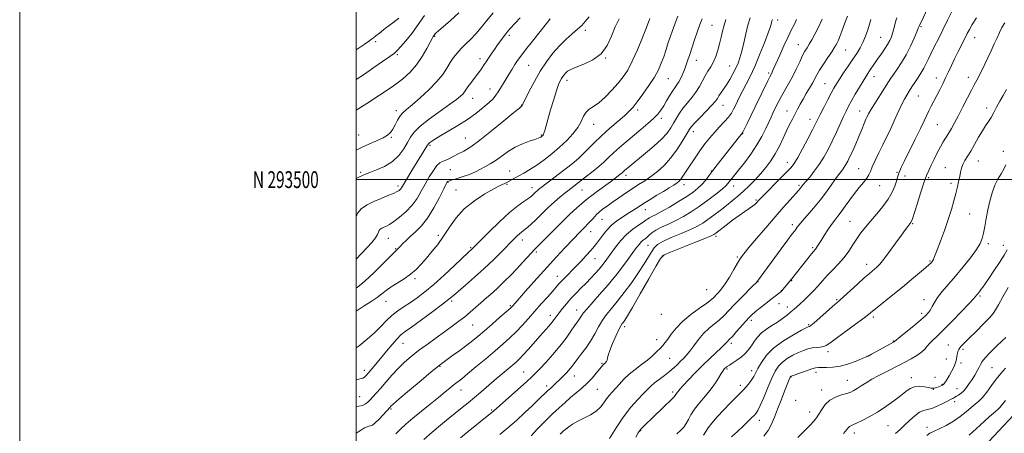
# Model space of a CAD drawing. Extents: x 2159800 to 2162700, y 292300 to 295200.
# Drawn here: x 2159800 to 2160385, y 293349 to 293595 of the extents above; entities that cross this region are included whole.
import ezdxf
from ezdxf.enums import TextEntityAlignment as Align

# ---------------------------------------------------------------- set-up
doc = ezdxf.new("R2010")
doc.units = 0
doc.header["$MEASUREMENT"] = 0
for name, color, linetype, lineweight in [('BREAKLINE DTM HARD', 7, 'Continuous', 0), ('CONTOUR INDEX', 41, 'Continuous', 13), ('CONTOUR INTERMEDIATE', 44, 'Continuous', 0), ('GRID LINE', 7, 'Continuous', 0), ('GRID TEXT', 7, 'Continuous', 0), ('SPOT ELEVATION DTM', 2, 'Continuous', 13)]:
    doc.layers.add(name, color=color, linetype=linetype, lineweight=lineweight)
doc.styles.add('Style-WORKING', font='WORKING.shx')

msp = doc.modelspace()

# ---------------------------------------------------------------- linework, layer by layer
at = {"layer": 'BREAKLINE DTM HARD'}
msp.add_polyline3d([(2160354.99, 293322.17, 1184.19), (2160390.4, 293360.03, 1183.56), (2160418.82, 293396.22, 1182.94), (2160436.26, 293422.81, 1184.19), (2160463.93, 293465.68, 1187.7), (2160486.48, 293496.61, 1189.69), (2160513.91, 293527.21, 1191.9), (2160547.66, 293572.06, 1195.82), (2160576.58, 293610.77, 1198.09), (2160595.71, 293650.23, 1197.41), (2160617.8, 293685.45, 1196.16), (2160635.3, 293709.77, 1195.14), (2160682.02, 293757.93, 1192.19), (2160723.38, 293785.5, 1188.78), (2160752.12, 293805.7, 1185.83), (2160774.65, 293820.5, 1183.11)], dxfattribs=at)
at = {"layer": 'CONTOUR INDEX', "flags": 128}
for points, elevation in [([(2160081.337, 293599.186), (2160077.498, 293594.551), (2160074.164, 293590.406), (2160071.055, 293586.728), (2160067.962, 293583.478), (2160064.9659, 293580.553), (2160062.221, 293577.837), (2160059.833, 293575.206), (2160057.729, 293572.512), (2160055.791, 293569.602), (2160053.831, 293566.328), (2160051.38, 293562.576), (2160047.9, 293558.24), (2160043.123, 293553.355), (2160037.848, 293548.522), (2160033.145, 293544.485), (2160029.815, 293541.737), (2160027.598, 293539.768), (2160025.966, 293537.817), (2160024.48, 293535.331), (2160023.056, 293532.58), (2160021.6971, 293530.041), (2160020.327, 293528.058), (2160018.54, 293526.4411), (2160015.854, 293524.865), (2160011.9849, 293523.078), (2160007.456, 293521.116), (2160002.995, 293519.087), (2159999.9999, 293517.494)], 1130), ([(2160174.421, 293595.857), (2160173.789, 293594.147), (2160172.401, 293590.5131), (2160170.019, 293584.464), (2160167.031, 293577.2029), (2160163.981, 293570.358), (2160161.251, 293565.137), (2160158.574, 293561.068), (2160155.519, 293557.262), (2160151.813, 293553.091), (2160147.814, 293548.975), (2160144.037, 293545.595), (2160140.9, 293543.39), (2160138.4209, 293541.823), (2160136.52, 293540.114), (2160135.045, 293537.653), (2160133.564, 293534.512), (2160131.575, 293530.934), (2160128.696, 293527.135), (2160125.031, 293523.222), (2160120.808, 293519.279), (2160116.256, 293515.406), (2160111.624, 293511.776), (2160107.165, 293508.583), (2160103.097, 293505.968), (2160099.506, 293503.87), (2160093.9421, 293500.794), (2160089.4661, 293498.291), (2160088.674, 293497.89), (2160087.93, 293497.579), (2160086.951, 293497.208), (2160085.121, 293496.374), (2160081.742, 293494.611), (2160076.44, 293491.583), (2160070.14, 293487.466), (2160064.091, 293482.566), (2160059.241, 293477.193), (2160055.346, 293471.68), (2160051.861, 293466.368), (2160048.358, 293461.531), (2160044.886, 293457.188), (2160041.612, 293453.293), (2160038.613, 293449.795), (2160035.618, 293446.63), (2160032.267, 293443.729), (2160028.353, 293441.0359), (2160024.289, 293438.545), (2160020.641, 293436.265), (2160017.775, 293434.176), (2160015.257, 293432.143), (2160012.451, 293430.005), (2160008.874, 293427.62), (2160004.654, 293424.928), (2159999.9999, 293421.841)], 1140), ([(2160247.236, 293595.25), (2160246.957, 293594.304), (2160246.6559, 293593.148), (2160246.011, 293591.032), (2160244.678, 293587.198), (2160242.447, 293581.236), (2160239.639, 293574.115), (2160236.707, 293567.149), (2160234.031, 293561.376), (2160231.683, 293556.735), (2160229.66, 293552.886), (2160227.951, 293549.541), (2160226.504, 293546.609), (2160225.263, 293544.0479), (2160224.125, 293541.779), (2160222.825, 293539.577), (2160221.055, 293537.178), (2160218.615, 293534.392), (2160215.7389, 293531.309), (2160212.7701, 293528.091), (2160209.9539, 293524.822), (2160207.157, 293521.272), (2160204.149, 293517.133), (2160200.826, 293512.292), (2160197.588, 293507.426), (2160193.271, 293500.837), (2160192.0659, 293499.308), (2160190.6899, 293498.137), (2160188.6179, 293496.76), (2160185.825, 293495.058), (2160182.415, 293493.028), (2160178.532, 293490.701), (2160174.502, 293488.245), (2160170.694, 293485.867), (2160167.366, 293483.717), (2160164.3319, 293481.726), (2160161.298, 293479.771), (2160158.054, 293477.729), (2160154.739, 293475.478), (2160151.579, 293472.894), (2160148.768, 293469.941), (2160146.376, 293466.93), (2160142.908, 293462.161), (2160141.3871, 293460.246), (2160139.394, 293457.954), (2160136.602, 293454.902), (2160133.3, 293451.385), (2160129.933, 293447.868), (2160124.258, 293442.066), (2160122.117, 293439.8419), (2160120.415, 293437.976), (2160116.562, 293433.563), (2160113.54, 293430.165), (2160109.898, 293426.096), (2160106.02, 293421.742), (2160102.215, 293417.441), (2160098.518, 293413.335), (2160094.894, 293409.513), (2160091.249, 293405.98), (2160087.252, 293402.39), (2160082.517, 293398.309), (2160076.881, 293393.515), (2160071.089, 293388.632), (2160066.114, 293384.493), (2160062.643, 293381.682), (2160058.135, 293378.148), (2160055.718, 293376.188), (2160052.664, 293373.684), (2160048.747, 293370.5), (2160043.893, 293366.6011), (2160038.636, 293362.36), (2160033.662, 293358.25), (2160029.516, 293354.652), (2160026.169, 293351.581), (2160023.45, 293348.96)], 1150), ([(2160321.224, 293596.076), (2160320.536, 293594.358), (2160319.915, 293592.14), (2160319.29, 293589.582), (2160318.632, 293587.047), (2160317.8889, 293584.79), (2160316.9279, 293582.626), (2160315.592, 293580.262), (2160313.797, 293577.499), (2160311.7371, 293574.516), (2160309.68, 293571.586), (2160307.846, 293568.939), (2160304.954, 293564.679), (2160303.83, 293563), (2160302.635, 293561.139), (2160301.051, 293558.545), (2160298.888, 293554.887), (2160296.467, 293550.715), (2160294.237, 293546.796), (2160292.51, 293543.6491), (2160291.046, 293540.783), (2160289.472, 293537.458), (2160285.211, 293528.13), (2160282.767, 293522.931), (2160280.295, 293517.965), (2160277.744, 293513.3129), (2160275.022, 293508.974), (2160272.119, 293504.985), (2160269.353, 293501.548), (2160267.128, 293498.909), (2160265.721, 293497.21), (2160264.357, 293495.481), (2160263.71, 293494.716), (2160262.617, 293493.486), (2160257.7469, 293488.0499), (2160253.739, 293483.524), (2160248.82, 293477.893), (2160243.2401, 293471.41), (2160237.7521, 293464.961), (2160233.234, 293459.59), (2160230.279, 293455.9711), (2160228.33, 293453.306), (2160226.547, 293450.429), (2160224.289, 293446.513), (2160221.72, 293442.092), (2160219.208, 293438.038), (2160217.05, 293435.026), (2160215.281, 293432.934), (2160213.866, 293431.438), (2160212.656, 293430.193), (2160211.036, 293428.755), (2160208.2781, 293426.654), (2160203.945, 293423.57), (2160198.789, 293419.775), (2160193.855, 293415.69), (2160189.973, 293411.712), (2160187.119, 293408.133), (2160185.053, 293405.223), (2160183.515, 293403.126), (2160182.161, 293401.485), (2160180.6269, 293399.822), (2160178.612, 293397.758), (2160176.063, 293395.34), (2160172.992, 293392.716), (2160169.463, 293390.007), (2160165.751, 293387.216), (2160162.186, 293384.318), (2160159.033, 293381.329), (2160156.315, 293378.426), (2160153.991, 293375.825), (2160152.009, 293373.658), (2160150.273, 293371.707), (2160148.674, 293369.67), (2160147.062, 293367.331), (2160145.132, 293364.832), (2160142.536, 293362.403), (2160139.0849, 293360.222), (2160135.22, 293358.256), (2160131.539, 293356.424), (2160128.525, 293354.671), (2160126.191, 293353.062), (2160124.434, 293351.69), (2160123.133, 293350.605), (2160122.09, 293349.679), (2160121.092, 293348.741)], 1160), ([(2160386.297, 293553.626), (2160384.234, 293550.065), (2160382.245, 293546.54), (2160380.407, 293543.075), (2160378.705, 293539.814), (2160377.106, 293536.932), (2160375.553, 293534.4829), (2160373.904, 293532.043), (2160371.994, 293529.066), (2160369.732, 293525.214), (2160367.316, 293520.963), (2160365.0181, 293517), (2160361.5031, 293511.3), (2160360.343, 293509.052), (2160359.561, 293506.794), (2160359.004, 293504.405), (2160358.49, 293501.809), (2160357.867, 293498.921), (2160357.088, 293495.629), (2160356.138, 293491.813), (2160354.985, 293487.363), (2160353.532, 293482.2139), (2160351.666, 293476.3111), (2160349.37, 293469.776), (2160347.014, 293463.433), (2160345.061, 293458.284), (2160343.212, 293453.3369), (2160342.856, 293452.468), (2160342.536, 293451.871), (2160342.197, 293451.384), (2160341.833, 293450.945), (2160341.351, 293450.43), (2160340.312, 293449.462), (2160338.193, 293447.5999), (2160334.63, 293444.545), (2160329.908, 293440.567), (2160324.476, 293436.0781), (2160318.816, 293431.5), (2160309.381, 293423.962), (2160306.607, 293421.716), (2160304.226, 293419.817), (2160300.889, 293417.276), (2160295.725, 293413.448), (2160289.78, 293409.065), (2160284.577, 293405.208), (2160281.231, 293402.7), (2160279.216, 293401.359), (2160277.599, 293400.75), (2160275.629, 293400.473), (2160273.307, 293400.2889), (2160270.818, 293399.993), (2160268.292, 293399.414), (2160265.632, 293398.501), (2160262.684, 293397.235), (2160259.389, 293395.611), (2160256.066, 293393.686), (2160253.129, 293391.533), (2160250.847, 293389.1309), (2160248.921, 293386.0819), (2160246.907, 293381.895), (2160244.513, 293376.376), (2160242.051, 293370.535), (2160239.987, 293365.68), (2160238.626, 293362.7409), (2160237.636, 293361.142), (2160236.522, 293359.929), (2160234.876, 293358.311), (2160232.619, 293356.147), (2160229.755, 293353.459), (2160226.374, 293350.329), (2160222.908, 293347.087)], 1170), ([(2160385.66, 293387.894), (2160382.853, 293384.679), (2160380.15, 293381.323), (2160377.371, 293377.547), (2160374.624, 293373.757), (2160372.089, 293370.528), (2160369.859, 293368.233), (2160367.69, 293366.443), (2160365.254, 293364.528), (2160362.286, 293362.029), (2160358.773, 293359.167), (2160354.769, 293356.332), (2160350.421, 293353.856), (2160346.258, 293351.837), (2160342.904, 293350.314), (2160340.722, 293349.206), (2160339.031, 293347.958)], 1180)]:
    msp.add_lwpolyline(points, dxfattribs=dict(at, elevation=elevation))
at = {"layer": 'CONTOUR INTERMEDIATE', "flags": 128}
for points, elevation in [([(2160339.625, 293602.182), (2160335.518, 293593.564), (2160334.822, 293592.13), (2160334.387, 293591.302), (2160334.336, 293591.175), (2160334.246, 293590.907), (2160333.888, 293589.991), (2160332.996, 293587.831), (2160331.379, 293584.063), (2160329.171, 293579.25), (2160326.585, 293574.185), (2160323.848, 293569.554), (2160321.25, 293565.615), (2160319.095, 293562.518), (2160317.534, 293560.236), (2160316.106, 293558.03), (2160305.774, 293541.535), (2160304.268, 293539.093), (2160303.4651, 293537.605), (2160302.766, 293535.9579), (2160301.695, 293533.284), (2160300.249, 293529.703), (2160298.545, 293525.583), (2160296.708, 293521.293), (2160294.901, 293517.201), (2160293.294, 293513.681), (2160292.004, 293510.996), (2160290.93, 293508.976), (2160289.916, 293507.3459), (2160288.793, 293505.797), (2160287.344, 293503.897), (2160285.337, 293501.182), (2160282.612, 293497.345), (2160279.284, 293492.714), (2160275.536, 293487.773), (2160271.602, 293482.988), (2160267.918, 293478.734), (2160264.968, 293475.368), (2160263.085, 293473.116), (2160261.993, 293471.69), (2160261.266, 293470.674), (2160260.456, 293469.59), (2160259.034, 293467.712), (2160256.452, 293464.256), (2160252.438, 293458.8221), (2160238.31, 293439.6091), (2160237.4711, 293438.678), (2160235.641, 293436.8089), (2160228.425, 293429.558), (2160224.499, 293425.528), (2160221.283, 293422.121), (2160218.546, 293419.27), (2160215.842, 293416.74), (2160209.605, 293411.664), (2160206.362, 293408.604), (2160203.285, 293404.989), (2160200.487, 293401.253), (2160198.067, 293397.9679), (2160196.07, 293395.539), (2160194.332, 293393.703), (2160192.637, 293392.032), (2160190.784, 293390.177), (2160188.632, 293388.108), (2160186.055, 293385.875), (2160183.023, 293383.546), (2160179.8961, 293381.256), (2160177.126, 293379.156), (2160174.987, 293377.297), (2160173.018, 293375.3229), (2160170.577, 293372.777), (2160167.195, 293369.274), (2160163.098, 293364.718), (2160158.681, 293359.082), (2160154.332, 293352.542), (2160150.392, 293346.086)], 1162), ([(2160353.949, 293600.417), (2160351.292, 293594.824), (2160348.514, 293589.035), (2160345.84, 293583.643), (2160343.413, 293578.837), (2160341.35, 293574.71), (2160339.723, 293571.311), (2160338.407, 293568.526), (2160337.232, 293566.202), (2160336.044, 293564.17), (2160334.771, 293562.212), (2160333.358, 293560.0941), (2160331.782, 293557.66), (2160330.132, 293555.052), (2160328.527, 293552.489), (2160327.054, 293550.1141), (2160325.678, 293547.767), (2160324.334, 293545.214), (2160322.947, 293542.256), (2160321.415, 293538.827), (2160319.626, 293534.9), (2160317.511, 293530.479), (2160312.729, 293520.75), (2160310.349, 293515.83), (2160308.222, 293511.3079), (2160306.553, 293507.589), (2160305.434, 293504.911), (2160304.492, 293502.849), (2160303.241, 293500.813), (2160301.316, 293498.32), (2160298.838, 293495.3099), (2160296.053, 293491.831), (2160293.194, 293487.994), (2160290.458, 293484.178), (2160288.0321, 293480.827), (2160286.024, 293478.214), (2160284.221, 293475.9309), (2160282.335, 293473.396), (2160280.178, 293470.228), (2160277.986, 293466.835), (2160276.0979, 293463.821), (2160273.893, 293460.219), (2160273.292, 293459.289), (2160272.75, 293458.571), (2160270.533, 293455.907), (2160268.313, 293453.16), (2160258.471, 293440.867), (2160257.393, 293439.481), (2160255.741, 293437.423), (2160253.391, 293434.589), (2160252.912, 293434.032), (2160252.597, 293433.689), (2160252.253, 293433.389), (2160248.844, 293430.777), (2160246.415, 293428.89), (2160243.28, 293426.425), (2160239.946, 293423.772), (2160237.047, 293421.418), (2160234.999, 293419.662), (2160233.351, 293418.053), (2160231.438, 293415.9521), (2160225.919, 293409.65), (2160223.406, 293406.827), (2160221.769, 293405.089), (2160220.268, 293403.63), (2160219.711, 293402.997), (2160218.741, 293401.935), (2160216.917, 293400.122), (2160210.067, 293393.7221), (2160205.712, 293389.541), (2160201.293, 293385.096), (2160197.303, 293380.927), (2160194.251, 293377.63), (2160192.473, 293375.617), (2160191.621, 293374.565), (2160191.175, 293373.968), (2160190.717, 293373.412), (2160190.233, 293372.848), (2160189.8119, 293372.316), (2160189.425, 293371.765), (2160188.574, 293370.758), (2160186.642, 293368.764), (2160183.277, 293365.485), (2160175.296, 293357.856), (2160172.398, 293355.061), (2160170.447, 293353.129), (2160169.206, 293351.83), (2160168.392, 293350.84), (2160167.518, 293349.454), (2160166.053, 293346.875)], 1164), ([(2160060.896, 293599.094), (2160055.907, 293594.65), (2160048.862, 293588.447), (2160047.471, 293587.202), (2160046.831, 293586.583), (2160046.451, 293586.15), (2160045.63, 293584.995), (2160045.014, 293583.946), (2160043.8121, 293581.701), (2160041.819, 293577.904), (2160039.112, 293573.148), (2160035.838, 293568.264), (2160032.043, 293563.86), (2160027.361, 293559.659), (2160021.327, 293555.16), (2160013.829, 293550.0981), (2160006.17, 293545.158), (2159999.9999, 293541.256)], 1128), ([(2160040.441, 293597.514), (2160036.774, 293592.102), (2160032.976, 293586.948), (2160029.406, 293582.454), (2160026.516, 293579.0261), (2160024.5161, 293576.851), (2160022.65, 293575.231), (2160019.921, 293573.25), (2160015.64, 293570.242), (2160010.354, 293566.552), (2160004.921, 293562.776), (2159999.9999, 293559.411)], 1126), ([(2160190.968, 293597.23), (2160189.958, 293594.579), (2160189.179, 293592.41), (2160187.584, 293588.082), (2160186.584, 293585.19), (2160185.374, 293581.466), (2160184.021, 293577.253), (2160182.62, 293573.035), (2160181.1919, 293569.138), (2160179.457, 293565.256), (2160177.06, 293560.922), (2160173.817, 293555.8831), (2160170.224, 293550.742), (2160166.948, 293546.311), (2160164.417, 293543.13), (2160162.1099, 293540.64), (2160159.268, 293538.006), (2160150.657, 293530.498), (2160145.734, 293526.0611), (2160141.08, 293521.619), (2160137.108, 293517.656), (2160134.204, 293514.684), (2160132.474, 293512.945), (2160130.892, 293511.575), (2160128.149, 293509.438), (2160109.84, 293495.317), (2160108.279, 293494.086), (2160107.397, 293493.325), (2160106.544, 293492.517), (2160104.872, 293490.881), (2160104.174, 293490.245), (2160103.28, 293489.565), (2160101.8179, 293488.593), (2160099.445, 293487.042), (2160095.939, 293484.486), (2160091.108, 293480.4579), (2160085.015, 293474.818), (2160078.732, 293468.707), (2160068.56, 293458.581), (2160066.521, 293456.7019), (2160058.438, 293449.093), (2160052.193, 293443.28), (2160045.963, 293437.664), (2160040.683, 293433.212), (2160036.234, 293429.798), (2160032.238, 293427.0271), (2160028.388, 293424.529), (2160024.677, 293422.038), (2160021.172, 293419.315), (2160017.877, 293416.179), (2160014.532, 293412.687), (2160010.813, 293408.953), (2160006.486, 293405.1), (2160001.67, 293401.285), (2159999.9999, 293400.101)], 1142), ([(2160138.289, 293596.675), (2160136.02, 293593.907), (2160133.9289, 293591.653), (2160131.489, 293589.39), (2160128.316, 293586.677), (2160124.596, 293583.409), (2160120.656, 293579.563), (2160116.768, 293575.119), (2160112.988, 293570.07), (2160109.315, 293564.413), (2160105.806, 293558.301), (2160102.742, 293552.512), (2160100.463, 293547.981), (2160099.188, 293545.371), (2160098.654, 293544.252), (2160098.477, 293543.918), (2160098.173, 293543.638), (2160096.854, 293542.559), (2160093.528, 293539.798), (2160087.644, 293534.874), (2160080.395, 293528.901), (2160073.412, 293523.396), (2160067.962, 293519.517), (2160063.854, 293517.001), (2160060.533, 293515.226), (2160057.555, 293513.694), (2160054.92, 293512.389), (2160052.737, 293511.417), (2160051.037, 293510.765), (2160049.535, 293509.934), (2160047.862, 293508.306), (2160045.757, 293505.445), (2160043.359, 293501.648), (2160040.914, 293497.392), (2160038.568, 293493.087), (2160036.077, 293488.862), (2160033.102, 293484.782), (2160029.461, 293480.943), (2160025.617, 293477.591), (2160022.19, 293475.008), (2160019.646, 293473.366), (2160017.834, 293472.414), (2160016.444, 293471.791), (2160015.235, 293471.189), (2160014.234, 293470.513), (2160013.535, 293469.724), (2160013.1279, 293468.746), (2160012.589, 293467.381), (2160011.393, 293465.398), (2160009.176, 293462.658), (2160006.228, 293459.392), (2159999.9999, 293452.72)], 1136), ([(2160233.919, 293596.207), (2160232.653, 293591.862), (2160231.398, 293586.672), (2160230.178, 293581.21), (2160229.024, 293576.259), (2160227.937, 293572.375), (2160226.791, 293569.2121), (2160225.43, 293566.197), (2160223.75, 293562.905), (2160221.8719, 293559.514), (2160219.967, 293556.3489), (2160218.197, 293553.671), (2160215.443, 293549.742), (2160214.512, 293548.292), (2160213.35, 293546.661), (2160211.319, 293544.284), (2160208.058, 293540.845), (2160204.301, 293537.005), (2160201.06, 293533.67), (2160199.031, 293531.417), (2160197.664, 293529.502), (2160193.661, 293522.718), (2160190.452, 293517.683), (2160186.762, 293512.657), (2160182.855, 293508.37), (2160178.899, 293504.836), (2160175.034, 293501.891), (2160171.347, 293499.356), (2160167.709, 293497.001), (2160163.939, 293494.58), (2160159.934, 293491.926), (2160155.9099, 293489.185), (2160152.164, 293486.582), (2160148.943, 293484.299), (2160146.2941, 293482.342), (2160144.214, 293480.675), (2160142.688, 293479.276), (2160141.642, 293478.172), (2160140.425, 293476.747), (2160132.806, 293468.8021), (2160128.741, 293464.536), (2160124.086, 293459.621), (2160118.923, 293454.102), (2160113.316, 293447.994), (2160107.445, 293441.464), (2160101.952, 293435.274), (2160092.909, 293425.044), (2160092.382, 293424.479), (2160091.329, 293423.482), (2160089.093, 293421.481), (2160085.2899, 293418.143), (2160080.634, 293414.087), (2160076.112, 293410.171), (2160072.433, 293407.021), (2160069.189, 293404.346), (2160065.6941, 293401.622), (2160061.515, 293398.511), (2160057.242, 293395.4), (2160049.983, 293390.177), (2160049.463, 293389.783), (2160047.981, 293388.571), (2160044.5081, 293385.677), (2160038.522, 293380.657), (2160031.52, 293374.762), (2160025.507, 293369.663), (2160021.989, 293366.624), (2160020.488, 293365.261), (2160020.028, 293364.781), (2160015.94, 293360.22), (2160013.505, 293357.61), (2160011.23, 293355.394), (2160009.549, 293354.131), (2160008.3549, 293353.6041), (2160007.403, 293353.402), (2160006.411, 293353.1249), (2160004.934, 293352.4101), (2160002.489, 293350.901), (2159999.9999, 293349.218)], 1148), ([(2160097.297, 293596.205), (2160091.482, 293589.795), (2160090.033, 293588.161), (2160088.8531, 293586.721), (2160087.4611, 293584.896), (2160085.812, 293582.65), (2160083.973, 293580.082), (2160082.025, 293577.317), (2160080.125, 293574.575), (2160078.449, 293572.102), (2160077.114, 293570.075), (2160076.017, 293568.379), (2160074.995, 293566.831), (2160073.904, 293565.26), (2160072.659, 293563.552), (2160071.192, 293561.605), (2160067.762, 293557.117), (2160066.282, 293555.099), (2160064.364, 293552.272), (2160063.396, 293551.065), (2160061.963, 293549.649), (2160059.54, 293547.669), (2160055.557, 293544.748), (2160049.791, 293540.701), (2160043.3971, 293536.118), (2160037.871, 293531.7791), (2160034.3, 293528.243), (2160032.116, 293525.165), (2160030.344, 293521.974), (2160028.141, 293518.279), (2160025.218, 293514.39), (2160021.422, 293510.795), (2160016.777, 293507.8921), (2160012.0171, 293505.716), (2160008.051, 293504.212), (2160005.492, 293503.269), (2160003.751, 293502.542), (2160001.941, 293501.631), (2159999.9999, 293500.57)], 1132), ([(2160025.2, 293596.053), (2160021.61, 293593.25), (2160017.395, 293589.98), (2160013.758, 293587.141), (2160011.559, 293585.38), (2160010.29, 293584.344), (2160009.1, 293583.428), (2160007.282, 293582.127), (2160004.701, 293580.3351), (2159999.9999, 293577.107)], 1124), ([(2160156.202, 293595.652), (2160153.762, 293590.882), (2160151.53, 293585.352), (2160148.986, 293579.694), (2160145.462, 293574.736), (2160140.596, 293571.1021), (2160135.241, 293568.606), (2160130.558, 293566.86), (2160127.419, 293565.517), (2160125.548, 293564.406), (2160124.383, 293563.397), (2160123.4509, 293562.377), (2160122.623, 293561.298), (2160121.859, 293560.125), (2160121.093, 293558.722), (2160120.173, 293556.538), (2160118.922, 293552.918), (2160117.2509, 293547.535), (2160115.43, 293541.382), (2160113.817, 293535.781), (2160111.961, 293529.199), (2160111.494, 293527.665), (2160111.147, 293526.777), (2160110.861, 293526.297), (2160110.594, 293526.022), (2160110.311, 293525.782), (2160109.99, 293525.54), (2160109.615, 293525.29), (2160109.095, 293525.005), (2160108.051, 293524.578), (2160106.028, 293523.883), (2160102.752, 293522.805), (2160098.662, 293521.293), (2160094.3731, 293519.306), (2160090.378, 293516.863), (2160083.095, 293511.646), (2160079.593, 293509.421), (2160076.3059, 293507.564), (2160073.443, 293506.048), (2160071.108, 293504.833), (2160069.001, 293503.819), (2160066.719, 293502.892), (2160064.002, 293501.967), (2160061.167, 293501.093), (2160058.676, 293500.347), (2160056.883, 293499.79), (2160054.348, 293498.954), (2160054.204, 293498.866), (2160054.007, 293498.585), (2160053.398, 293497.409), (2160051.965, 293494.506), (2160049.435, 293489.418), (2160046.097, 293483.171), (2160042.38, 293477.161), (2160038.668, 293472.479), (2160035.178, 293468.9841), (2160032.083, 293466.231), (2160029.527, 293463.861), (2160027.522, 293461.862), (2160026.054, 293460.3131), (2160024.472, 293458.586), (2160024.066, 293458.173), (2160023.615, 293457.773), (2160022.51, 293456.726), (2160020.05, 293454.264), (2160015.817, 293449.955), (2160010.516, 293444.693), (2160005.134, 293439.71), (2160000.442, 293435.951), (2159999.9999, 293435.657)], 1138), ([(2160205.442, 293595.591), (2160204.098, 293592.1381), (2160202.531, 293587.709), (2160200.939, 293583.002), (2160197.854, 293573.79), (2160197.237, 293571.852), (2160196.415, 293569.358), (2160195.398, 293566.502), (2160194.21, 293563.493), (2160192.934, 293560.609), (2160191.664, 293558.149), (2160190.459, 293556.27), (2160189.222, 293554.586), (2160187.819, 293552.573), (2160186.166, 293549.872), (2160184.381, 293546.7999), (2160182.633, 293543.842), (2160180.9911, 293541.33), (2160179.123, 293538.992), (2160176.6, 293536.408), (2160173.13, 293533.27), (2160168.992, 293529.729), (2160160.342, 293522.4791), (2160156.379, 293519.097), (2160152.846, 293515.968), (2160149.794, 293513.118), (2160146.968, 293510.436), (2160144.03, 293507.78), (2160140.757, 293505.056), (2160137.3581, 293502.38), (2160123.879, 293492.03), (2160121.018, 293489.711), (2160117.753, 293486.844), (2160114.055, 293483.3409), (2160106.811, 293476.251), (2160104.035, 293473.648), (2160101.908, 293471.774), (2160100.314, 293470.47), (2160098.067, 293468.766), (2160096.932, 293467.819), (2160095.449, 293466.437), (2160093.357, 293464.364), (2160086.371, 293457.263), (2160081.484, 293452.393), (2160076, 293447.152), (2160070.26, 293441.96), (2160064.888, 293437.278), (2160057.669, 293431.076), (2160055.061, 293428.922), (2160051.298, 293426.014), (2160045.4531, 293421.6409), (2160038.719, 293416.673), (2160032.819, 293412.379), (2160028.9921, 293409.626), (2160026.543, 293407.69), (2160024.293, 293405.45), (2160021.342, 293402.087), (2160017.9171, 293397.997), (2160011.584, 293390.321), (2160009.173, 293387.43), (2160007.281, 293385.204), (2160005.872, 293383.62), (2160004.807, 293382.586), (2160003.918, 293381.992), (2160002.976, 293381.684), (2160001.496, 293381.346), (2159999.9999, 293380.921)], 1144), ([(2160115.217, 293595.557), (2160112.9919, 293592.796), (2160109.2, 293588.055), (2160104.682, 293582.371), (2160100.57, 293577.139), (2160097.7061, 293573.393), (2160095.789, 293570.727), (2160094.228, 293568.371), (2160092.551, 293565.72), (2160090.76, 293562.815), (2160088.974, 293559.857), (2160085.736, 293554.423), (2160084.303, 293552.114), (2160082.923, 293550.102), (2160081.248, 293548.099), (2160078.858, 293545.744), (2160075.438, 293542.781), (2160071.076, 293539.366), (2160065.964, 293535.756), (2160060.374, 293532.207), (2160054.913, 293528.962), (2160050.268, 293526.2591), (2160046.961, 293524.271), (2160044.839, 293522.905), (2160043.581, 293522.003), (2160042.8001, 293521.268), (2160041.84, 293519.864), (2160033.018, 293505.4559), (2160029.745, 293500.087), (2160026.747, 293495.106), (2160026.167, 293494.289), (2160025.4771, 293493.6181), (2160024.2511, 293492.845), (2160022.092, 293491.833), (2160018.7631, 293490.483), (2160014.671, 293488.848), (2160010.384, 293487.019), (2160006.429, 293485.0489), (2160003.154, 293482.839), (2160000.865, 293480.255), (2159999.9999, 293478.002)], 1134), ([(2160219.5991, 293595.182), (2160218.558, 293591.867), (2160217.64, 293588.315), (2160216.7669, 293584.577), (2160215.841, 293580.742), (2160214.777, 293576.913), (2160213.5491, 293573.253), (2160212.147, 293569.9401), (2160210.575, 293567.07), (2160208.908, 293564.412), (2160207.235, 293561.6521), (2160203.85, 293555.256), (2160201.801, 293551.935), (2160199.34, 293548.753), (2160196.695, 293545.68), (2160194.177, 293542.6399), (2160192.023, 293539.582), (2160190.175, 293536.544), (2160188.503, 293533.587), (2160186.808, 293530.711), (2160184.618, 293527.661), (2160181.392, 293524.122), (2160176.861, 293519.948), (2160171.833, 293515.684), (2160161.26, 293507.007), (2160159.531, 293505.547), (2160158.874, 293504.966), (2160157.674, 293503.858), (2160156.848, 293503.152), (2160155.648, 293502.2), (2160153.808, 293500.809), (2160151.043, 293498.77), (2160143.222, 293493.057), (2160139.836, 293490.545), (2160137.767, 293488.938), (2160135.425, 293486.969), (2160133.714, 293485.577), (2160130.98, 293483.228), (2160126.852, 293479.407), (2160121.252, 293473.931), (2160115.272, 293467.946), (2160105.566, 293458.1769), (2160104.001, 293456.511), (2160098.744, 293450.723), (2160095.356, 293447.048), (2160091.784, 293443.281), (2160088.13, 293439.57), (2160084.461, 293436.022), (2160080.844, 293432.718), (2160077.333, 293429.634), (2160073.978, 293426.717), (2160070.797, 293423.916), (2160067.665, 293421.189), (2160064.421, 293418.492), (2160060.906, 293415.763), (2160056.97, 293412.859), (2160052.462, 293409.617), (2160047.342, 293405.951), (2160042.009, 293402.09), (2160036.97, 293398.343), (2160032.595, 293394.907), (2160028.701, 293391.546), (2160024.969, 293387.916), (2160021.182, 293383.816), (2160017.532, 293379.631), (2160014.313, 293375.889), (2160011.746, 293372.991), (2160009.751, 293370.822), (2160008.173, 293369.1389), (2160006.834, 293367.746), (2160005.459, 293366.626), (2160003.747, 293365.809), (2160001.486, 293365.286), (2159999.9999, 293365.069)], 1146), ([(2160261.557, 293595.114), (2160260.268, 293592.493), (2160258.594, 293589.158), (2160256.509, 293584.847), (2160254.061, 293579.517), (2160251.592, 293573.982), (2160248.1469, 293566.162), (2160247.342, 293564.364), (2160246.858, 293563.335), (2160245.756, 293561.1729), (2160244.495, 293558.617), (2160237.062, 293543.222), (2160234.447, 293537.87), (2160232.222, 293533.366), (2160230.585, 293530.096), (2160229.606, 293528.224), (2160228.8349, 293527.029), (2160227.694, 293525.57), (2160217.283, 293512.47), (2160214.424, 293508.835), (2160211.803, 293505.422), (2160209.5, 293502.327), (2160207.39, 293499.557), (2160205.2931, 293497.093), (2160202.995, 293494.869), (2160200.133, 293492.617), (2160196.307, 293490.021), (2160191.346, 293486.912), (2160185.996, 293483.712), (2160181.23, 293480.989), (2160177.8, 293479.163), (2160175.563, 293478.053), (2160174.153, 293477.328), (2160173.175, 293476.676), (2160172.103, 293475.859), (2160170.3819, 293474.657), (2160167.636, 293472.8819), (2160164.193, 293470.479), (2160160.559, 293467.423), (2160157.157, 293463.762), (2160154.077, 293459.828), (2160148.877, 293452.653), (2160146.595, 293449.652), (2160144.313, 293446.857), (2160141.888, 293444.1199), (2160139.28, 293441.353), (2160136.474, 293438.485), (2160133.486, 293435.469), (2160130.447, 293432.361), (2160127.52, 293429.246), (2160124.85, 293426.214), (2160122.513, 293423.386), (2160120.569, 293420.89), (2160117.641, 293416.909), (2160116.147, 293414.994), (2160114.292, 293412.814), (2160109.108, 293406.987), (2160102.268, 293399.229), (2160099.217, 293395.841), (2160096.907, 293393.429), (2160094.917, 293391.561), (2160092.637, 293389.589), (2160081.9891, 293380.535), (2160073.953, 293373.664), (2160070.128, 293370.426), (2160066.507, 293367.417), (2160062.888, 293364.466), (2160054.661, 293357.872), (2160049.9451, 293354.03), (2160045.012, 293349.848), (2160040.07, 293345.435)], 1152), ([(2160276.749, 293595.299), (2160274.535, 293590.567), (2160272.461, 293586.478), (2160270.62, 293583.137), (2160269.057, 293580.492), (2160267.769, 293578.3969), (2160266.556, 293576.332), (2160265.167, 293573.686), (2160263.416, 293570.031), (2160261.36, 293565.69), (2160259.117, 293561.172), (2160256.812, 293556.91), (2160252.635, 293549.6001), (2160251.035, 293546.6339), (2160249.729, 293544.051), (2160247.53, 293539.535), (2160246.379, 293537.121), (2160245.004, 293534.131), (2160243.262, 293530.294), (2160240.997, 293525.715), (2160238.05, 293520.598), (2160234.395, 293515.202), (2160230.532, 293510.027), (2160227.091, 293505.634), (2160220.797, 293497.666), (2160219.561, 293496.39), (2160217.302, 293494.418), (2160213.571, 293491.398), (2160208.829, 293487.744), (2160203.769, 293484.058), (2160198.943, 293480.829), (2160194.348, 293478.071), (2160189.846, 293475.685), (2160185.387, 293473.5779), (2160181.285, 293471.696), (2160177.945, 293469.997), (2160175.6369, 293468.447), (2160174.085, 293467.064), (2160172.877, 293465.875), (2160171.682, 293464.879), (2160170.475, 293463.961), (2160169.313, 293462.976), (2160168.148, 293461.697), (2160166.526, 293459.579), (2160163.89, 293455.997), (2160159.88, 293450.595), (2160154.917, 293444.094), (2160149.62, 293437.4861), (2160144.568, 293431.621), (2160136.862, 293423.088), (2160134.828, 293420.598), (2160133.719, 293418.978), (2160133.015, 293417.809), (2160132.255, 293416.678), (2160131.198, 293415.203), (2160129.66, 293413.011), (2160127.483, 293409.827), (2160124.609, 293405.778), (2160121.008, 293401.089), (2160116.774, 293396.06), (2160112.511, 293391.284), (2160108.9469, 293387.43), (2160106.501, 293384.866), (2160104.343, 293382.7811), (2160101.33, 293380.0639), (2160081.431, 293362.388), (2160080.746, 293361.809), (2160066.496, 293350.273), (2160061.813, 293346.4619)], 1154), ([(2160291.736, 293597.1629), (2160290.022, 293592.498), (2160288.494, 293588.274), (2160287.307, 293585.138), (2160286.402, 293582.945), (2160285.669, 293581.35), (2160284.96, 293579.981), (2160283.995, 293578.366), (2160282.459, 293576.006), (2160280.183, 293572.61), (2160277.592, 293568.72), (2160275.257, 293565.089), (2160273.582, 293562.2491), (2160270.97, 293557.403), (2160269.273, 293554.445), (2160267.342, 293551.1609), (2160265.423, 293547.858), (2160263.705, 293544.774), (2160262.144, 293541.8581), (2160259.095, 293536.021), (2160257.45, 293532.768), (2160255.646, 293529.013), (2160253.634, 293524.648), (2160251.395, 293519.958), (2160248.914, 293515.332), (2160246.186, 293511.072), (2160243.236, 293507.136), (2160240.099, 293503.396), (2160236.815, 293499.763), (2160233.452, 293496.293), (2160230.085, 293493.079), (2160226.756, 293490.168), (2160223.382, 293487.416), (2160219.8481, 293484.633), (2160216.106, 293481.706), (2160212.368, 293478.829), (2160208.913, 293476.274), (2160205.852, 293474.205), (2160202.615, 293472.363), (2160198.462, 293470.38), (2160192.989, 293468.012), (2160187.128, 293465.5), (2160182.146, 293463.206), (2160178.952, 293461.345), (2160177.024, 293459.5341), (2160175.483, 293457.243), (2160173.573, 293454.037), (2160171.035, 293449.865), (2160167.73, 293444.771), (2160163.641, 293438.918), (2160159.22, 293432.937), (2160155.039, 293427.576), (2160151.54, 293423.351), (2160148.652, 293419.842), (2160146.178, 293416.401), (2160143.915, 293412.522), (2160141.646, 293408.295), (2160139.1491, 293403.954), (2160136.315, 293399.745), (2160133.474, 293395.952), (2160131.065, 293392.87), (2160129.397, 293390.684), (2160128.246, 293389.133), (2160127.254, 293387.845), (2160126.133, 293386.519), (2160124.864, 293385.125), (2160123.497, 293383.702), (2160122.07, 293382.278), (2160120.578, 293380.839), (2160119.008, 293379.359), (2160115.515, 293376.106), (2160113.484, 293374.186), (2160108.2991, 293369.207), (2160104.67, 293365.759), (2160100.138, 293361.525), (2160095.076, 293356.911), (2160089.981, 293352.449), (2160085.311, 293348.592)], 1156), ([(2160305.741, 293595.265), (2160304.968, 293592.4861), (2160303.898, 293589.056), (2160302.55, 293585.285), (2160300.991, 293581.595), (2160299.258, 293578.268), (2160297.273, 293575.046), (2160294.932, 293571.537), (2160292.214, 293567.511), (2160289.446, 293563.389), (2160287.041, 293559.756), (2160285.265, 293556.965), (2160283.791, 293554.445), (2160282.146, 293551.396), (2160280.012, 293547.304), (2160277.699, 293542.795), (2160275.674, 293538.783), (2160272.89, 293533.134), (2160271.0571, 293529.512), (2160268.316, 293524.236), (2160265.159, 293518.292), (2160262.302, 293513.101), (2160260.193, 293509.635), (2160258.202, 293507.076), (2160255.429, 293504.157), (2160251.32, 293500.014), (2160242.748, 293491.434), (2160240.329, 293488.987), (2160239.107, 293487.711), (2160237.7709, 293486.214), (2160236.83, 293485.304), (2160235.432, 293484.186), (2160233.421, 293482.7949), (2160230.762, 293481.01), (2160227.451, 293478.6991), (2160223.595, 293475.844), (2160219.755, 293472.903), (2160213.581, 293468.094), (2160213.04, 293467.69), (2160212.461, 293467.345), (2160210.844, 293466.625), (2160207.079, 293465.076), (2160200.604, 293462.464), (2160186.695, 293456.876), (2160182.993, 293455.202), (2160180.778, 293453.083), (2160178.182, 293448.74), (2160173.8809, 293441.115), (2160168.732, 293432.025), (2160164.137, 293424.003), (2160161.164, 293418.977), (2160159.543, 293416.435), (2160158.671, 293415.26), (2160158, 293414.407), (2160157.197, 293413.143), (2160155.984, 293410.809), (2160154.215, 293407.03), (2160152.259, 293402.576), (2160150.617, 293398.5), (2160149.656, 293395.62), (2160149.203, 293393.802), (2160148.954, 293392.68), (2160148.662, 293391.932), (2160148.314, 293391.425), (2160147.958, 293391.075), (2160147.3, 293390.529), (2160146.94, 293390.196), (2160146.482, 293389.702), (2160145.735, 293388.8151), (2160142.559, 293384.918), (2160140.066, 293382.023), (2160137.157, 293378.968), (2160133.983, 293376.052), (2160130.665, 293373.254), (2160127.319, 293370.476), (2160123.998, 293367.596), (2160120.506, 293364.416), (2160116.583, 293360.714), (2160112.129, 293356.402), (2160107.667, 293351.908), (2160103.88, 293347.791)], 1158), ([(2160368.409, 293596.163), (2160365.978, 293592.2559), (2160364.254, 293589.301), (2160362.917, 293586.765), (2160361.495, 293583.94), (2160357.52, 293576.146), (2160355.409, 293571.888), (2160353.524, 293567.898), (2160351.808, 293564.15), (2160350.132, 293560.521), (2160348.396, 293556.922), (2160346.624, 293553.384), (2160344.866, 293549.973), (2160341.599, 293543.724), (2160340.197, 293540.926), (2160338.935, 293538.232), (2160337.439, 293534.98), (2160335.25, 293530.372), (2160332.119, 293524.0051), (2160325.677, 293511.0911), (2160323.801, 293507.281), (2160322.826, 293505.168), (2160322.346, 293503.891), (2160321.999, 293502.683), (2160321.589, 293501.164), (2160320.964, 293499.05), (2160319.962, 293496.1371), (2160318.392, 293492.5419), (2160316.054, 293488.461), (2160312.8669, 293484.103), (2160309.226, 293479.714), (2160305.642, 293475.5509), (2160302.516, 293471.792), (2160299.806, 293468.287), (2160297.357, 293464.805), (2160295.005, 293461.17), (2160292.541, 293457.42), (2160289.747, 293453.645), (2160286.501, 293449.933), (2160283.07, 293446.36), (2160279.817, 293442.999), (2160276.997, 293439.892), (2160274.433, 293436.96), (2160271.839, 293434.092), (2160269.03, 293431.233), (2160266.223, 293428.543), (2160263.733, 293426.236), (2160261.76, 293424.436), (2160260.044, 293422.91), (2160258.2099, 293421.336), (2160255.9559, 293419.471), (2160253.273, 293417.3951), (2160250.223, 293415.268), (2160246.915, 293413.201), (2160243.633, 293411.107), (2160240.708, 293408.851), (2160238.37, 293406.348), (2160236.457, 293403.716), (2160234.707, 293401.121), (2160232.891, 293398.703), (2160230.901, 293396.482), (2160228.66, 293394.451), (2160226.1659, 293392.613), (2160223.71, 293391.024), (2160221.656, 293389.75), (2160220.269, 293388.827), (2160219.408, 293388.162), (2160218.83, 293387.634), (2160218.307, 293387.085), (2160217.665, 293386.227), (2160216.743, 293384.7379), (2160215.385, 293382.38), (2160213.458, 293379.264), (2160210.833, 293375.584), (2160207.509, 293371.553), (2160204.0001, 293367.459), (2160200.948, 293363.606), (2160198.813, 293360.241), (2160197.325, 293357.372), (2160196.034, 293354.946), (2160194.546, 293352.88), (2160192.703, 293350.964), (2160190.407, 293348.958)], 1166), ([(2160385.289, 293593.285), (2160383.615, 293590.365), (2160382.109, 293587.398), (2160380.651, 293584.235), (2160379.054, 293580.681), (2160377.2, 293576.641), (2160375.238, 293572.451), (2160373.386, 293568.551), (2160371.814, 293565.288), (2160370.502, 293562.636), (2160369.381, 293560.474), (2160367.136, 293556.401), (2160365.446, 293553.2329), (2160363.095, 293548.6739), (2160360.383, 293543.355), (2160357.727, 293538.171), (2160355.457, 293533.832), (2160353.54, 293530.322), (2160351.851, 293527.441), (2160348.687, 293522.47), (2160346.994, 293519.567), (2160345.135, 293515.983), (2160343.257, 293512.115), (2160341.557, 293508.525), (2160340.147, 293505.515), (2160338.805, 293502.349), (2160337.224, 293498.033), (2160335.222, 293492.008), (2160333.133, 293485.446), (2160330.398, 293476.733), (2160329.924, 293475.312), (2160329.704, 293474.814), (2160329.483, 293474.48), (2160327.692, 293472.217), (2160326.217, 293470.257), (2160323.873, 293467.049), (2160320.55, 293462.431), (2160316.825, 293457.295), (2160313.446, 293452.793), (2160310.978, 293449.791), (2160309.241, 293447.991), (2160307.872, 293446.808), (2160306.485, 293445.672), (2160304.613, 293444.086), (2160301.765, 293441.572), (2160297.711, 293437.898), (2160289.439, 293430.35), (2160286.978, 293428.152), (2160282.838, 293424.538), (2160275.379, 293417.894), (2160272.005, 293414.928), (2160270.026, 293413.275), (2160269.158, 293412.659), (2160268.496, 293412.427), (2160267.34, 293411.86), (2160264.574, 293410.424), (2160259.747, 293407.826), (2160253.832, 293404.2669), (2160248.156, 293400.075), (2160243.779, 293395.603), (2160240.6861, 293391.3021), (2160238.594, 293387.645), (2160236.142, 293382.922), (2160235.027, 293381.095), (2160233.559, 293379.11), (2160231.777, 293376.9799), (2160229.809, 293374.813), (2160227.711, 293372.639), (2160222.196, 293367.064), (2160218.39, 293363.126), (2160214.458, 293358.915), (2160211.189, 293355.169), (2160209.11, 293352.401), (2160207.71, 293350.2231), (2160206.221, 293348.024)], 1168), ([(2160385.893, 293508.831), (2160384.712, 293506.241), (2160383.073, 293503.471), (2160381.176, 293500.337), (2160379.312, 293496.609), (2160377.714, 293492.146), (2160376.384, 293487.162), (2160375.26, 293481.961), (2160374.289, 293476.848), (2160373.437, 293472.132), (2160372.673, 293468.124), (2160371.887, 293464.948), (2160370.648, 293461.968), (2160368.445, 293458.364), (2160364.956, 293453.573), (2160360.616, 293448.064), (2160356.048, 293442.567), (2160348.167, 293433.496), (2160345.336, 293429.963), (2160343.42, 293427.033), (2160342.1401, 293424.626), (2160341.119, 293422.655), (2160339.96, 293420.964), (2160338.193, 293419.111), (2160335.328, 293416.586), (2160331.154, 293413.1171), (2160326.581, 293409.386), (2160319.6959, 293403.77), (2160319.503, 293403.65), (2160306.117, 293396.255), (2160304.091, 293395.156), (2160302.616, 293394.452), (2160300.527, 293393.584), (2160296.98, 293392.173), (2160292.4089, 293390.538), (2160287.57, 293389.174), (2160283.126, 293388.453), (2160279.371, 293388.236), (2160274.567, 293388.267), (2160272.908, 293388.069), (2160270.716, 293387.481), (2160267.474, 293386.413), (2160263.847, 293385.144), (2160260.794, 293384.045), (2160259.031, 293383.396), (2160258.3, 293383.105), (2160258.101, 293382.992), (2160258.0119, 293382.896), (2160257.928, 293382.754), (2160257.824, 293382.528), (2160257.637, 293382.083), (2160254.449, 293374.221), (2160252.366, 293368.995), (2160250.287, 293363.6189), (2160248.484, 293358.817), (2160246.733, 293354.623), (2160244.686, 293350.906), (2160242.108, 293347.517)], 1172), ([(2160386.648, 293458.169), (2160384.8789, 293455.146), (2160382.054, 293450.742), (2160378.738, 293445.706), (2160375.716, 293441.189), (2160373.587, 293438.063), (2160372.21, 293436.103), (2160371.26, 293434.811), (2160370.465, 293433.771), (2160369.772, 293432.894), (2160369.182, 293432.176), (2160368.308, 293431.162), (2160368.024, 293430.8069), (2160367.706, 293430.382), (2160366.684, 293429.203), (2160364.151, 293426.454), (2160359.655, 293421.692), (2160354.15, 293415.962), (2160348.94, 293410.679), (2160345.053, 293406.923), (2160342.393, 293404.4329), (2160340.585, 293402.613), (2160339.232, 293400.9501), (2160337.834, 293399.267), (2160335.871, 293397.471), (2160333.003, 293395.5131), (2160329.614, 293393.525), (2160326.27, 293391.6849), (2160323.37, 293390.104), (2160320.632, 293388.645), (2160317.609, 293387.104), (2160313.995, 293385.327), (2160310.063, 293383.36), (2160306.229, 293381.297), (2160302.84, 293379.24), (2160299.963, 293377.34), (2160297.595, 293375.752), (2160295.653, 293374.579), (2160293.73, 293373.692), (2160291.339, 293372.906), (2160288.17, 293372.0221), (2160284.623, 293370.7799), (2160281.275, 293368.911), (2160278.578, 293366.281), (2160276.493, 293363.313), (2160274.854, 293360.57), (2160273.442, 293358.4121), (2160271.806, 293356.4), (2160269.442, 293353.892), (2160262.2549, 293346.634)], 1174), ([(2160387.36, 293435.849), (2160384.179, 293430.34), (2160381.507, 293425.616), (2160379.828, 293422.592), (2160378.408, 293420.451), (2160376.212, 293417.938), (2160372.556, 293414.1799), (2160368.179, 293409.811), (2160364.171, 293405.846), (2160361.376, 293403.0569), (2160359.651, 293401.256), (2160358.603, 293400.014), (2160357.896, 293398.95), (2160357.417, 293397.873), (2160357.106, 293396.638), (2160356.881, 293395.122), (2160356.5639, 293393.276), (2160355.9509, 293391.071), (2160354.912, 293388.532), (2160353.597, 293385.89), (2160352.231, 293383.431), (2160351.006, 293381.395), (2160349.998, 293379.837), (2160349.25, 293378.765), (2160348.764, 293378.152), (2160348.353, 293377.827), (2160347.79, 293377.578), (2160345.868, 293376.859), (2160344.854, 293376.497), (2160344.037, 293376.223), (2160343.395, 293376.045), (2160342.858, 293375.956), (2160342.311, 293375.958), (2160341.452, 293376.087), (2160339.93, 293376.388), (2160337.537, 293376.836), (2160334.634, 293377.135), (2160331.725, 293376.918), (2160329.139, 293375.894), (2160326.5251, 293374.074), (2160323.357, 293371.542), (2160319.269, 293368.431), (2160314.526, 293365.068), (2160309.553, 293361.8279), (2160304.761, 293359.035), (2160300.52, 293356.81), (2160297.189, 293355.221), (2160295.003, 293354.278), (2160293.714, 293353.745), (2160292.952, 293353.325), (2160292.324, 293352.693), (2160289.489, 293349.018)], 1176), ([(2160385.985, 293406.244), (2160383.711, 293404.073), (2160380.356, 293400.906), (2160376.656, 293397.321), (2160373.57, 293394.1049), (2160371.781, 293391.819), (2160370.862, 293390.117), (2160370.105, 293388.425), (2160368.957, 293386.303), (2160367.459, 293383.837), (2160365.802, 293381.244), (2160364.145, 293378.729), (2160362.511, 293376.44), (2160360.889, 293374.513), (2160359.29, 293373.043), (2160357.805, 293371.9739), (2160356.549, 293371.208), (2160355.601, 293370.656), (2160354.906, 293370.265), (2160354.376, 293369.987), (2160353.861, 293369.741), (2160352.975, 293369.301), (2160351.27, 293368.407), (2160348.4901, 293366.93), (2160345.14, 293365.268), (2160341.917, 293363.953), (2160339.319, 293363.308), (2160337.057, 293362.825), (2160334.643, 293361.786), (2160331.733, 293359.6891), (2160328.563, 293356.885), (2160325.51, 293353.937), (2160322.846, 293351.305), (2160320.414, 293349.046)], 1178), ([(2160385.66, 293368.745), (2160382.3759, 293364.63), (2160381.276, 293363.511), (2160379.468, 293361.93), (2160376.072, 293358.928), (2160370.596, 293353.96), (2160364.1, 293348.131)], 1182)]:
    msp.add_lwpolyline(points, dxfattribs=dict(at, elevation=elevation))
at = {"layer": 'GRID LINE', "flags": 128}
for points in [[(2159800, 292300), (2162700, 292300), (2162700, 295200), (2159800, 295200), (2159800, 292300)], [(2160000, 292500), (2162500, 292500), (2162500, 295000), (2160000, 295000), (2160000, 292500)], [(2162500, 293500), (2160000, 293500)]]:
    msp.add_lwpolyline(points, dxfattribs=at)
at = {"layer": 'SPOT ELEVATION DTM'}
for p in [(2160250.39, 293594.89, 1150.48), (2160136.1, 293588.81, 1136.4), (2160211.26, 293591.7, 1145.01), (2160335.44, 293590.92, 1162.16), (2160046.52, 293585.08, 1128.12), (2160090.85, 293585.7, 1132.33), (2160311.53, 293584.55, 1159.07), (2160367.44, 293584.39, 1166.73), (2160011.52, 293581.9, 1124.35), (2160262.56, 293580.18, 1153.21), (2160290.79, 293577.11, 1156.92), (2160024.34, 293574.19, 1126.24), (2160073.42, 293571.93, 1131.47), (2160148.08, 293572.24, 1138.02), (2160102.44, 293567.99, 1134.94), (2160202.05, 293570.86, 1144.69), (2160221.85, 293567.6, 1147.19), (2160185.33, 293560.1, 1142.88), (2160245, 293563.32, 1151.72), (2160307.63, 293561.26, 1160.68), (2160344.54, 293560.44, 1165.39), (2160363.59, 293560.72, 1167.42), (2160079.49, 293553.94, 1133.36), (2160125.12, 293559.01, 1138.52), (2160278.49, 293557.09, 1157.09), (2160069.13, 293548.41, 1132.74), (2160333.88, 293549.61, 1164.9), (2160098.15, 293544.35, 1135.94), (2160217.77, 293544.19, 1148.76), (2160374.55, 293542.59, 1169.52), (2160023.81, 293541.06, 1129.51), (2160167.09, 293541.4, 1142.37), (2160181.17, 293536.36, 1144.43), (2160255.9, 293540.86, 1155.26), (2160298.97, 293540.71, 1161.12), (2160303.71, 293537.74, 1162.04), (2160141.03, 293532.86, 1140.73), (2160269.61, 293535.85, 1157.37), (2160345.13, 293532.59, 1166.97), (2160001.4, 293526.53, 1129.1), (2160020.87, 293525.07, 1130.16), (2160064.81, 293524.73, 1135.08), (2160109.93, 293526.46, 1137.87), (2160200.19, 293528.54, 1148.54), (2160229.62, 293527.36, 1152.06), (2160043.82, 293520.46, 1134.25), (2160384.32, 293516.77, 1171.43), (2160131.83, 293512.49, 1141.97), (2160256.09, 293510.27, 1157.36), (2160349.87, 293507.14, 1169.2), (2160369.47, 293511.1, 1170.79), (2160002.6, 293504.35, 1131.76), (2160055.86, 293505.99, 1136.86), (2160091.03, 293505.11, 1139.27), (2160160.23, 293502.49, 1146.45), (2160210.95, 293505.11, 1151.94), (2160298.48, 293506.41, 1163.15), (2160321.29, 293504.38, 1165.89), (2160326.06, 293502.05, 1166.46), (2160339.99, 293501.12, 1168.25), (2160024.78, 293496.19, 1133.6), (2160054.48, 293498.39, 1138.1), (2160089.6, 293497.2, 1140.14), (2160104.29, 293495.27, 1141.4), (2160189.7, 293499.97, 1149.61), (2160194.66, 293496.95, 1150.48), (2160224.22, 293496.16, 1154.61), (2160263.01, 293496.6, 1159.74), (2160310.95, 293496.46, 1164.93), (2160353.38, 293497.86, 1169.61), (2160059.15, 293493.82, 1139.19), (2160134.03, 293493.84, 1144.85), (2160237.48, 293487.86, 1157.81), (2160171.67, 293482.13, 1150.69), (2160364.37, 293479.49, 1171.02), (2160140.57, 293476.73, 1148.02), (2160146.06, 293476.38, 1148.91), (2160259.09, 293473.27, 1161.59), (2160293.27, 293475.24, 1165.05), (2160330.49, 293473.9, 1168.12), (2160048.76, 293466.8, 1139.62), (2160139.22, 293469.09, 1148.72), (2160213.68, 293466.36, 1158.31), (2160019.11, 293465.09, 1136.88), (2160098.65, 293464.09, 1144.59), (2160173.34, 293460.93, 1154.92), (2160375.52, 293461.99, 1172.35), (2160384.35, 293461, 1173.37), (2160002.74, 293455.74, 1136), (2160023.39, 293458.94, 1137.87), (2160067.89, 293459.61, 1141.82), (2160106.87, 293456.91, 1146.3), (2160181.77, 293454.58, 1158.08), (2160271.16, 293459.52, 1163.77), (2160141.88, 293452.96, 1150.84), (2160226.32, 293453.97, 1159.77), (2160303.19, 293449.66, 1167.45), (2160340.93, 293451.63, 1169.86), (2160119.38, 293442.55, 1149.33), (2160034.79, 293441.18, 1140.31), (2160238.68, 293439.3, 1162.06), (2160258.64, 293439.94, 1164.09), (2160208.23, 293434.57, 1158.94), (2160252.48, 293433.97, 1163.95), (2160370.52, 293430.9, 1174.22), (2160017.66, 293427.73, 1140.76), (2160056.71, 293427.9, 1144.27), (2160091.6, 293425.11, 1147.83), (2160251.18, 293426.22, 1164.76), (2160285.48, 293428.59, 1167.84), (2160337.2, 293428.59, 1171.45), (2160115.23, 293419.25, 1151.44), (2160130.96, 293422.45, 1153.33), (2160181.14, 293419.97, 1158.47), (2160256, 293424.37, 1165.45), (2160335.9, 293420.51, 1171.59), (2160069.1, 293413.57, 1146.91), (2160234.78, 293416.31, 1164.4), (2160268.66, 293413.74, 1167.81), (2160307.23, 293418.37, 1170.33), (2160159.47, 293412.55, 1158.44), (2160027.74, 293402.68, 1144.79), (2160178.49, 293404.89, 1159.4), (2160222.84, 293402.71, 1164.37), (2160319.13, 293403.99, 1171.93), (2160351.79, 293401.65, 1175.19), (2160280.32, 293397.67, 1170.43), (2160360.54, 293399.14, 1176.3), (2160145.96, 293390.83, 1157.85), (2160186.17, 293393.68, 1160.96), (2160303.39, 293394.9, 1171.98), (2160350.46, 293393.4, 1175.46), (2160359.24, 293390.94, 1176.22), (2160004.84, 293386.66, 1143.5), (2160049.7, 293389.09, 1148.1), (2160099.51, 293385.64, 1153.13), (2160220.19, 293387.35, 1166.22), (2160234.92, 293386.38, 1167.49), (2160273.2, 293385.43, 1172.48), (2160377.61, 293388.31, 1179.02), (2160129.44, 293383.21, 1156.7), (2160258.3, 293382.65, 1172.08), (2160291.74, 293380.77, 1173.18), (2160329.71, 293382.24, 1175.45), (2160343.89, 293382.54, 1175.09), (2160348.01, 293378.25, 1175.88), (2160062.13, 293374.9, 1150.71), (2160113.12, 293377.26, 1155.59), (2160143.22, 293375.44, 1158.91), (2160188.03, 293373.71, 1163.68), (2160228.24, 293377.77, 1167.56), (2160276.52, 293375.01, 1173.43), (2160342.73, 293375.39, 1176.06), (2160356.8, 293375.67, 1177.23), (2160002.01, 293371.07, 1145.01), (2160261.05, 293368.71, 1173.62), (2160355.59, 293368.11, 1178.45), (2160020.6, 293363.67, 1148.2), (2160080.39, 293363.12, 1153.81), (2160269.29, 293361.79, 1173.4), (2160239.52, 293356.95, 1170.55), (2160168.99, 293350.75, 1164.1), (2160295.93, 293349.35, 1176.51), (2160315.85, 293353.68, 1177.06), (2160339.09, 293352.71, 1179.51)]:
    msp.add_point(p, dxfattribs=at)

# ---------------------------------------------------------------- texts
at = {"layer": 'GRID TEXT', "style": 'Style-WORKING', "width": 0.67}
msp.add_text('N 293500', height=10, dxfattribs=at).set_placement((2159977.6688, 293500), align=Align.MIDDLE_RIGHT)

doc.saveas('drawing.dxf')
